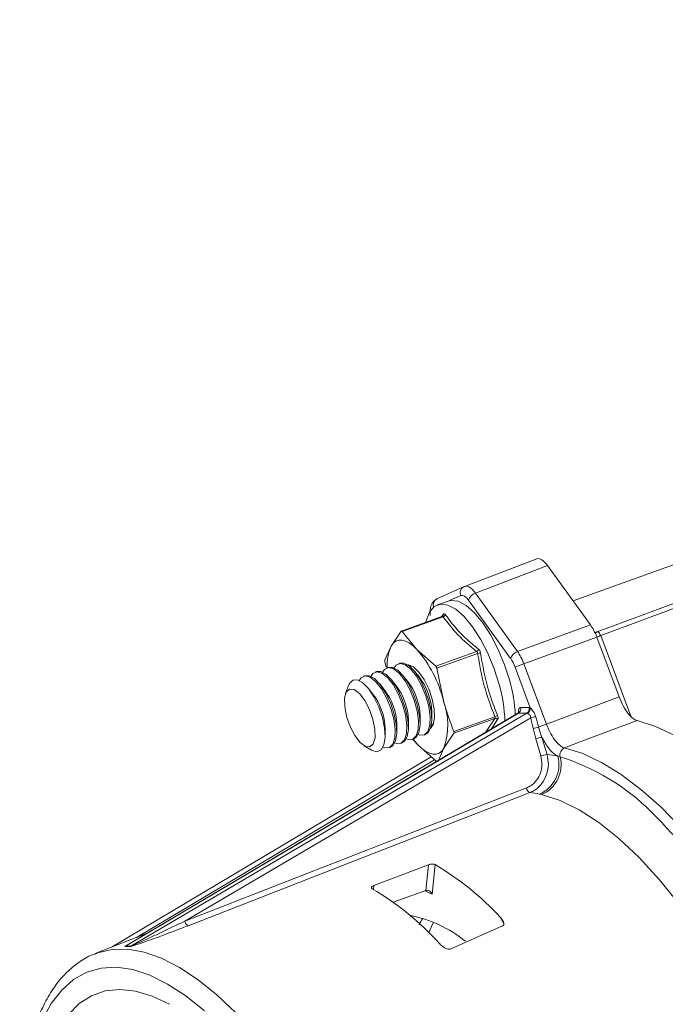
# Model space of a CAD drawing. Units: inches. Extents: x 0.7 to 33.3, y 0.7 to 21.3.
# Drawn here: x 19 to 20.3, y 14.8 to 16.8 of the extents above; entities that cross this region are included whole.
import ezdxf

# ---------------------------------------------------------------- set-up
doc = ezdxf.new("R2010")
doc.units = ezdxf.units.IN
doc.header["$MEASUREMENT"] = 0

msp = doc.modelspace()

# ---------------------------------------------------------------- linework, layer by layer
at = {"color": 7, "linetype": 'Continuous', "lineweight": 15}
for p, q in [((23.4579, 16.8287), (20.1265, 15.6314)), ((20.7189, 15.7688), (20.1763, 15.5677)), ((20.7259, 15.761), (20.1833, 15.56)), ((20.0518, 15.718), (19.903, 15.6613)), ((20.0739, 15.7042), (19.9251, 15.6474)), ((20.0739, 15.7042), (20.1622, 15.5821)), ((19.9018, 15.6608), (19.8459, 15.6356)), ((19.9018, 15.6608), (19.9025, 15.6611)), ((19.9251, 15.6474), (20.012, 15.5271)), ((19.8688, 15.6311), (19.8472, 15.6233)), ((19.9978, 15.5125), (19.9108, 15.6329)), ((19.8573, 15.5998), (19.7729, 15.5694)), ((19.8587, 15.5989), (19.7744, 15.5687)), ((19.8556, 15.5992), (19.8588, 15.6037)), ((20.012, 15.5271), (20.1622, 15.5821)), ((19.7723, 15.5689), (19.7514, 15.5382)), ((19.8048, 15.5314), (19.7744, 15.5687)), ((20.1752, 15.5571), (20.0251, 15.5021)), ((20.1756, 15.5675), (20.1716, 15.5657)), ((20.1752, 15.5571), (20.2212, 15.4338)), ((20.1762, 15.5677), (20.1763, 15.5677)), ((19.7514, 15.5382), (19.7387, 15.5104)), ((19.8433, 15.4971), (19.8048, 15.5314)), ((19.8433, 15.4971), (19.9276, 15.5274)), ((19.9298, 15.5232), (19.8455, 15.4929)), ((19.7388, 15.5064), (19.7411, 15.4952)), ((19.7695, 15.5031), (19.7665, 15.502)), ((20.0251, 15.5021), (20.0716, 15.3776)), ((19.6974, 15.4772), (19.6944, 15.4761)), ((19.7215, 15.4858), (19.7185, 15.4847)), ((19.7455, 15.4945), (19.7425, 15.4934)), ((19.7853, 15.4662), (19.7759, 15.4777)), ((19.8094, 15.4748), (19.7999, 15.4864)), ((19.8591, 15.4263), (19.8455, 15.4929)), ((20.0382, 15.4113), (20.0069, 15.4951)), ((19.6635, 15.4569), (19.6575, 15.4404)), ((19.7373, 15.449), (19.7279, 15.4605)), ((19.7613, 15.4576), (19.7519, 15.4691)), ((19.7133, 15.4403), (19.7039, 15.4519)), ((20.0137, 15.4002), (19.2045, 14.9203)), ((20.0129, 15.4), (19.2059, 14.9214)), ((19.2149, 14.9203), (20.0314, 15.4001)), ((19.8112, 15.3797), (19.8111, 15.3946)), ((19.8352, 15.3883), (19.8351, 15.4032)), ((20.0314, 15.4001), (20.0137, 15.4002)), ((20.0181, 15.4121), (20.0357, 15.412)), ((20.0391, 15.3909), (19.3263, 14.972)), ((19.7631, 15.3624), (19.7631, 15.3773)), ((19.7872, 15.3711), (19.7871, 15.3859)), ((19.8809, 15.3628), (19.9652, 15.393)), ((19.9652, 15.3891), (19.881, 15.3588)), ((19.7391, 15.3538), (19.7391, 15.3687)), ((19.8193, 15.355), (19.8223, 15.356)), ((19.8601, 15.328), (19.881, 15.3588)), ((20.0496, 15.3473), (20.0441, 15.369)), ((20.0555, 15.3714), (20.0623, 15.3503)), ((19.6961, 15.3331), (19.7112, 15.3242)), ((19.7713, 15.3377), (19.7743, 15.3388)), ((19.7953, 15.3463), (19.7983, 15.3474)), ((19.7969, 15.3469), (19.8067, 15.3348)), ((19.8067, 15.3348), (19.8453, 15.3005)), ((20.06, 15.312), (20.0496, 15.3473)), ((20.0623, 15.3503), (20.0728, 15.3151)), ((19.7473, 15.3291), (19.7503, 15.3302)), ((19.8475, 15.3002), (19.8601, 15.328)), ((19.8342, 15.3104), (19.177, 14.9188)), ((20.0951, 15.3116), (20.0996, 15.3101)), ((19.3263, 14.972), (20.0304, 15.2462)), ((20.0617, 15.2327), (20.0575, 15.2336)), ((19.8285, 15.0879), (19.7158, 15.0449)), ((19.823, 15.0349), (19.8285, 15.0879)), ((19.8425, 15.0883), (19.8362, 15.0275)), ((19.7559, 15.0108), (19.823, 15.0349)), ((19.9813, 14.962), (19.8731, 14.9143)), ((19.2488, 14.9469), (19.1419, 14.905)), ((19.1419, 14.905), (19.1444, 14.9059))]:
    msp.add_line(p, q, dxfattribs=at)
at = {"color": 8, "linetype": 'Continuous', "lineweight": 15}
for p, q in [((19.895, 15.6425), (19.8718, 15.632)), ((20.1833, 15.56), (20.2452, 15.3941)), ((19.9457, 15.3602), (19.9652, 15.3891)), ((19.9709, 15.387), (19.9573, 15.3671)), ((19.841, 15.3043), (19.2268, 14.9383)), ((19.7158, 15.0449), (19.715, 15.0372)), ((19.8362, 15.0275), (19.8211, 15.0342)), ((19.9836, 14.9676), (19.9768, 14.9794))]:
    msp.add_line(p, q, dxfattribs=at)
at = {"color": 7, "linetype": 'Continuous', "lineweight": 15, "flags": 128}
for points in [[(19.9742, 15.459), (19.9638, 15.4918), (19.9507, 15.5235), (19.9355, 15.5528), (19.919, 15.5784), (19.9017, 15.5991), (19.8845, 15.6142), (19.8681, 15.6228), (19.8532, 15.6247), (19.8405, 15.6198), (19.8305, 15.6082), (19.8237, 15.5904), (19.823, 15.5875)], [(19.9958, 15.4668), (19.9854, 15.4996), (19.9723, 15.5313), (19.9572, 15.5606), (19.9406, 15.5861), (19.9233, 15.6069), (19.9061, 15.622), (19.8897, 15.6306), (19.8748, 15.6325), (19.8688, 15.6311)], [(19.8048, 15.5314), (19.7967, 15.539), (19.7887, 15.5448), (19.781, 15.5486), (19.7738, 15.5505), (19.7671, 15.5504), (19.7611, 15.5483), (19.7558, 15.5442), (19.7514, 15.5382)], [(19.792, 15.4909), (19.7804, 15.5), (19.77, 15.5027), (19.7616, 15.4989), (19.7578, 15.4933)], [(19.7695, 15.5031), (19.778, 15.5033), (19.7891, 15.4973), (19.8008, 15.4853), (19.8121, 15.4683), (19.8219, 15.4479), (19.8294, 15.4259), (19.834, 15.4042), (19.8351, 15.3848), (19.8328, 15.3693), (19.8272, 15.3592), (19.8223, 15.356)], [(19.7851, 15.5001), (19.7875, 15.5), (19.7978, 15.4955), (19.8089, 15.485), (19.8197, 15.4693), (19.829, 15.4501), (19.8362, 15.4293), (19.8403, 15.4088), (19.8411, 15.3907), (19.8384, 15.3767), (19.8325, 15.3683)], [(19.7981, 15.4953), (19.7956, 15.4963), (19.7897, 15.4968)], [(19.7199, 15.465), (19.7084, 15.4741), (19.698, 15.4768), (19.6896, 15.473), (19.6857, 15.4674)], [(19.6974, 15.4772), (19.706, 15.4774), (19.7171, 15.4714), (19.7288, 15.4594), (19.7401, 15.4424), (19.7499, 15.422), (19.7574, 15.4), (19.7619, 15.3783), (19.7631, 15.3589), (19.7608, 15.3434), (19.7551, 15.3333), (19.7503, 15.3302)], [(19.7439, 15.4736), (19.7324, 15.4827), (19.722, 15.4855), (19.7136, 15.4816), (19.7097, 15.476)], [(19.7215, 15.4858), (19.73, 15.486), (19.7411, 15.48), (19.7528, 15.468), (19.7641, 15.4511), (19.7739, 15.4307), (19.7814, 15.4086), (19.7859, 15.3869), (19.7871, 15.3675), (19.7848, 15.352), (19.7792, 15.3419), (19.7743, 15.3388)], [(19.768, 15.4823), (19.7564, 15.4914), (19.746, 15.4941), (19.7376, 15.4902), (19.7338, 15.4846)], [(19.7455, 15.4945), (19.754, 15.4946), (19.7651, 15.4886), (19.7768, 15.4766), (19.7881, 15.4597), (19.7979, 15.4393), (19.8054, 15.4173), (19.81, 15.3956), (19.8111, 15.3761), (19.8088, 15.3607), (19.8032, 15.3506), (19.7983, 15.3474)], [(19.783, 15.3475), (19.7868, 15.3462), (19.7963, 15.3467), (19.8034, 15.3538), (19.8074, 15.3667), (19.808, 15.3844), (19.8051, 15.4052), (19.799, 15.4273), (19.7902, 15.4487), (19.7796, 15.4676), (19.768, 15.4823)], [(19.807, 15.3562), (19.8108, 15.3548), (19.8203, 15.3554), (19.8274, 15.3624), (19.8314, 15.3754), (19.832, 15.393), (19.8291, 15.4138), (19.823, 15.4359), (19.8142, 15.4574), (19.8036, 15.4762), (19.792, 15.4909)], [(19.6635, 15.4569), (19.6654, 15.4611), (19.6725, 15.4682), (19.682, 15.4687), (19.6931, 15.4627), (19.7048, 15.4507), (19.716, 15.4338), (19.7259, 15.4134), (19.7334, 15.3914), (19.7379, 15.3697), (19.7391, 15.3502), (19.7367, 15.3348), (19.7311, 15.3247), (19.7227, 15.3208), (19.7123, 15.3236), (19.7112, 15.3242)], [(19.735, 15.3303), (19.7387, 15.3289), (19.7483, 15.3295), (19.7553, 15.3365), (19.7594, 15.3495), (19.7599, 15.3671), (19.7571, 15.3879), (19.751, 15.41), (19.7422, 15.4315), (19.7315, 15.4504), (19.7199, 15.465)], [(19.759, 15.3389), (19.7628, 15.3375), (19.7723, 15.3381), (19.7793, 15.3452), (19.7834, 15.3581), (19.784, 15.3757), (19.7811, 15.3965), (19.775, 15.4187), (19.7662, 15.4401), (19.7556, 15.459), (19.7439, 15.4736)], [(19.6876, 15.34), (19.6985, 15.3319), (19.7079, 15.3309), (19.7147, 15.337), (19.7183, 15.3496), (19.718, 15.3671), (19.714, 15.3874), (19.7067, 15.4081), (19.697, 15.4266), (19.6861, 15.4408), (19.6753, 15.4489), (19.6659, 15.4499), (19.659, 15.4438), (19.6555, 15.4312), (19.6558, 15.4137), (19.6598, 15.3933), (19.6671, 15.3727), (19.6768, 15.3541), (19.6876, 15.34)], [(20.0716, 15.3776), (20.1394, 15.4031), (20.2212, 15.4338)], [(19.8339, 15.3738), (19.8369, 15.3763), (19.8395, 15.3802)], [(20.2585, 15.385), (20.1503, 15.3443), (20.1089, 15.3287)], [(20.2585, 15.385), (20.296, 15.3731), (20.3349, 15.3547), (20.3749, 15.33), (20.4157, 15.2992), (20.457, 15.2624), (20.4986, 15.2199), (20.5401, 15.172), (20.5812, 15.119), (20.6218, 15.0614), (20.6614, 14.9995), (20.6998, 14.9338), (20.7367, 14.8647)], [(19.7965, 15.3468), (19.7986, 15.3441), (19.8067, 15.3348)], [(19.8067, 15.3348), (19.8148, 15.3272), (19.8228, 15.3214), (19.8305, 15.3176), (19.8377, 15.3157), (19.8444, 15.3158), (19.8504, 15.3179), (19.8557, 15.322), (19.8601, 15.328)], [(20.1089, 15.3287), (20.1464, 15.3169), (20.1853, 15.2987), (20.2254, 15.274), (20.2662, 15.2432), (20.3076, 15.2064), (20.3492, 15.1638), (20.3908, 15.1159), (20.432, 15.0629), (20.4725, 15.0051), (20.5122, 14.9431), (20.5506, 14.8772), (20.5875, 14.8079)], [(20.0374, 15.2367), (20.0202, 15.23), (19.9513, 15.2032), (19.676, 15.096), (19.3333, 14.9625)], [(20.503, 14.7525), (20.4658, 14.8221), (20.4269, 14.8878), (20.3868, 14.9493), (20.3458, 15.0059), (20.3042, 15.0572), (20.2623, 15.1027), (20.2205, 15.1421), (20.1793, 15.1751), (20.1388, 15.2013), (20.0995, 15.2205), (20.0617, 15.2327)], [(19.829, 14.9481), (19.8382, 14.9683), (19.8387, 14.9694)], [(19.0327, 14.7679), (19.0512, 14.802), (19.0728, 14.8299), (19.0972, 14.8515), (19.1242, 14.8666), (19.1537, 14.8751), (19.1854, 14.8769), (19.2191, 14.872), (19.2544, 14.8605), (19.291, 14.8423), (19.3287, 14.8177), (19.3672, 14.787)], [(19.0857, 14.7791), (19.1086, 14.8019), (19.1342, 14.8183), (19.1623, 14.8281), (19.1927, 14.8312), (19.2251, 14.8276), (19.2591, 14.8174), (19.2946, 14.8005)]]:
    msp.add_lwpolyline(points, dxfattribs=at)
at = {"color": 8, "linetype": 'Continuous', "lineweight": 15, "flags": 128}
for points in [[(20.1763, 15.5677), (20.1769, 15.5678), (20.1778, 15.5676), (20.1788, 15.567), (20.1797, 15.5661), (20.1807, 15.5649), (20.1817, 15.5634), (20.1825, 15.5618), (20.1833, 15.56)], [(19.1444, 14.9059), (19.1462, 14.9066), (19.1764, 14.9136), (19.2087, 14.9141), (19.2429, 14.908), (19.2786, 14.8955), (19.3156, 14.8765), (19.3536, 14.8512), (19.3923, 14.8199), (19.4314, 14.7827)]]:
    msp.add_lwpolyline(points, dxfattribs=at)
at = {"color": 8, "linetype": 'Continuous', "lineweight": 15}
for centre, radius, start, end in [((19.9082, 15.648), 0.0143, 116.5336, 202.7966), ((19.8523, 15.6228), 0.0142, 116.4091, 198.2311), ((19.8552, 15.6026), 0.00377, 323.7342, 16.8489), ((20.1792, 15.5597), 0.00859, 114.4253, 145.4672), ((20.2925, 15.2565), 0.3225, 109.792, 111.3236), ((19.9655, 14.8747), 0.4556, 45.1411, 72.8754)]:
    msp.add_arc(centre, radius, start, end, dxfattribs=at)
at = {"color": 7, "linetype": 'Continuous', "lineweight": 15}
for centre, radius, start, end in [((19.932, 15.6263), 0.0222, 108.2608, 162.7889), ((19.8571, 15.605), 0.00626, 284.2303, 343.1077), ((20.1798, 15.5584), 0.01, 110.3272, 114.3032), ((19.8358, 15.5006), 0.0924, 155.9729, 184.2024), ((19.6115, 15.3649), 0.2551, 13.9446, 40.7609), ((19.9243, 15.5339), 0.00729, 296.6207, 347.0328), ((19.9364, 15.4932), 0.0307, 91.1267, 102.4265), ((20.019, 15.506), 0.0222, 108.2608, 162.7889), ((20.1372, 15.1853), 0.336, 109.4911, 112.8113), ((19.6651, 15.3826), 0.122, 1.5873, 37.949), ((19.6891, 15.3912), 0.122, 1.5873, 37.949), ((19.7132, 15.3998), 0.122, 1.5873, 37.949), ((19.6785, 15.3744), 0.3076, 1.7951, 15.981), ((19.6949, 15.3811), 0.3129, 2.8658, 15.9028), ((19.6171, 15.3653), 0.122, 1.5873, 37.949), ((19.6411, 15.3739), 0.122, 1.5873, 37.949), ((19.7221, 15.3758), 0.146, 340.8975, 20.2478), ((19.9733, 15.378), 0.017, 98.0804, 118.297), ((20.0081, 15.409), 0.0104, 302.4618, 17.4269), ((20.0258, 15.4089), 0.0104, 302.4618, 17.4269), ((20.0269, 15.4097), 0.0114, 299.9045, 8.3762), ((19.9665, 15.3837), 0.00554, 37.1638, 103.6731), ((20.0617, 15.303), 0.0908, 97.8419, 104.4321), ((20.2134, 14.9817), 0.4205, 109.7146, 112.058), ((20.0654, 15.2986), 0.0734, 97.7281, 106.7909), ((20.0675, 15.3005), 0.0501, 95.9976, 111.0262), ((20.078, 15.2653), 0.0501, 95.9976, 111.0262), ((20.0519, 15.107), 0.2091, 78.0876, 84.2742), ((20.1152, 15.314), 0.016, 113.1486, 194.117), ((20.0308, 15.2945), 0.0665, 293.6729, 14.895), ((20.0349, 15.2938), 0.0668, 293.6254, 14.0914), ((20.0438, 15.2487), 0.0136, 190.7101, 241.8534), ((20.017, 15.0417), 0.1961, 78.0929, 84.0418), ((19.2385, 14.1524), 1.4804, 25.8188, 44.9137), ((19.5417, 14.5802), 0.5904, 42.5317, 59.3767), ((19.4103, 14.527), 0.5942, 42.0369, 59.4363), ((19.3396, 14.9745), 0.0135, 190.5735, 242.2059), ((19.7362, 14.719), 0.2704, 51.5211, 78.5137), ((19.2002, 14.9271), 0.008, 292.2495, 301.8602), ((19.2103, 14.9284), 0.0093, 290.4768, 299.3942)]:
    msp.add_arc(centre, radius, start, end, dxfattribs=at)
for centre, major_axis, ratio, start_param, end_param in [((20.0689, 15.671), (-0.0169, 0.0471), 0.39514, 5.343083, 6.314545), ((19.9202, 15.6144), (-0.0172, 0.047), 0.39277, 5.34075, 6.312212), ((19.9073, 15.6097), (-0.0118, 0.0329), 0.39514, 5.343083, 6.314545), ((20.1571, 15.549), (-0.0169, 0.0471), 0.395239, 4.743841, 5.34292), ((20.0072, 15.494), (-0.017, 0.047), 0.390446, 4.743045, 5.342124), ((19.9943, 15.4894), (-0.0118, 0.0329), 0.395239, 4.743841, 5.34292), ((20.0152, 15.3897), (-0.0017, 0.0105), 0.380457, 6.215177, 6.430958), ((20.0328, 15.3896), (-0.0017, 0.0105), 0.394895, 5.949813, 6.222263), ((20.0414, 15.3927), (-0.0068, 0.0191), 0.389442, 5.870762, 6.143213), ((20.0769, 15.3362), (-0.0405, 0.1368), 0.161251, 1.112123, 1.281453), ((20.081, 15.3361), (-0.0442, 0.1352), 0.097192, 1.105699, 1.275029), ((15.6654, 12.8279), (3.5582, 2.0879), 0.03974, 0.050677, 0.083092)]:
    msp.add_ellipse(centre, major_axis=major_axis, ratio=ratio, start_param=start_param, end_param=end_param, dxfattribs=at)
at = {"color": 8, "linetype": 'Continuous', "lineweight": 15}
msp.add_ellipse((20.0238, 15.3928), major_axis=(-0.0068, 0.0191), ratio=0.389112, start_param=6.142746, end_param=7.27797, dxfattribs=at)
at = {"color": 7, "linetype": 'Continuous', "lineweight": 15}
for points, knots in [([(19.8459, 15.6356), (19.8433, 15.6339), (19.8382, 15.6307), (19.8337, 15.6225), (19.8315, 15.6131), (19.8319, 15.6054), (19.8321, 15.6014)], [0, 0, 0, 0, 0.233528, 0.4471424, 0.7149858, 1, 1, 1, 1]), ([(19.8583, 15.6004), (19.8583, 15.6004), (19.8583, 15.6004), (19.858, 15.6001), (19.8575, 15.5999), (19.8572, 15.5998)], [0, 0, 0, 0, 0.070306, 0.555854, 1, 1, 1, 1]), ([(19.8631, 15.6032), (19.863, 15.6033), (19.8625, 15.604), (19.8615, 15.6048), (19.8601, 15.605), (19.8592, 15.6042), (19.8588, 15.6037)], [0, 0, 0, 0, 0.059995, 0.37187, 0.685843, 1, 1, 1, 1]), ([(19.8631, 15.6032), (19.8726, 15.5906), (19.8857, 15.5732), (19.9097, 15.55), (19.9231, 15.539), (19.9314, 15.5323)], [0, 0, 0, 0, 0.499875, 0.69297, 1, 1, 1, 1]), ([(19.7744, 15.5687), (19.7742, 15.5689), (19.7737, 15.5695), (19.773, 15.5696), (19.7725, 15.5693), (19.7723, 15.569), (19.7723, 15.5689)], [0, 0, 0, 0, 0.313563, 0.627264, 0.938436, 1, 1, 1, 1]), ([(19.9276, 15.5274), (19.9279, 15.5271), (19.9287, 15.5265), (19.9295, 15.5251), (19.9297, 15.5239), (19.9298, 15.5233), (19.9298, 15.5232)], [0, 0, 0, 0, 0.315331, 0.627222, 0.939282, 1, 1, 1, 1]), ([(19.9652, 15.393), (19.9573, 15.414), (19.9415, 15.456), (19.9337, 15.5008), (19.9298, 15.5232)], [0, 0, 0, 0, 0.500931, 1, 1, 1, 1]), ([(19.9358, 15.5239), (19.9357, 15.5241), (19.9355, 15.5253), (19.9348, 15.5276), (19.9334, 15.5305), (19.9321, 15.5317), (19.9314, 15.5323)], [0, 0, 0, 0, 0.059995, 0.37187, 0.685843, 1, 1, 1, 1]), ([(19.9358, 15.5239), (19.9396, 15.5017), (19.945, 15.4711), (19.9579, 15.4283), (19.9659, 15.4076), (19.9709, 15.3949)], [0, 0, 0, 0, 0.498945, 0.692451, 1, 1, 1, 1]), ([(19.7387, 15.5104), (19.7387, 15.5101), (19.7386, 15.5096), (19.7386, 15.5083), (19.7387, 15.5071), (19.7388, 15.5065), (19.7388, 15.5064)], [0, 0, 0, 0, 0.313563, 0.627264, 0.938436, 1, 1, 1, 1]), ([(19.8455, 15.4929), (19.8454, 15.4934), (19.8452, 15.4945), (19.8445, 15.4959), (19.8438, 15.4967), (19.8434, 15.4971), (19.8433, 15.4971)], [0, 0, 0, 0, 0.313563, 0.627264, 0.938436, 1, 1, 1, 1]), ([(19.8809, 15.3628), (19.8791, 15.3673), (19.8708, 15.388), (19.8642, 15.4095), (19.8591, 15.4263)], [0, 0, 0, 0, 0.217782, 1, 1, 1, 1]), ([(20.2212, 15.4338), (20.2239, 15.4274), (20.2293, 15.4144), (20.2397, 15.3988), (20.2499, 15.3883), (20.2558, 15.386), (20.2585, 15.385)], [0, 0, 0, 0, 0.261777, 0.523555, 0.785309, 1, 1, 1, 1]), ([(19.9709, 15.387), (19.971, 15.3871), (19.9714, 15.3877), (19.9719, 15.3893), (19.9719, 15.3919), (19.9712, 15.3939), (19.9709, 15.3949)], [0, 0, 0, 0, 0.059995, 0.37187, 0.685843, 1, 1, 1, 1]), ([(20.0152, 15.4025), (20.0152, 15.4024), (20.0151, 15.4023), (20.0144, 15.4009), (20.0132, 15.4003), (20.0127, 15.4001)], [0, 0, 0, 0, 0.288848, 0.697502, 1, 1, 1, 1]), ([(20.0391, 15.3909), (20.0391, 15.3918), (20.039, 15.3929), (20.0384, 15.3946), (20.0378, 15.3957), (20.0365, 15.3972), (20.0348, 15.3985), (20.0332, 15.3993), (20.0326, 15.3997), (20.0326, 15.3997)], [0, 0, 0, 0, 0.1954094, 0.2435954, 0.434484, 0.4758207, 0.7087551, 0.9626778, 1, 1, 1, 1]), ([(20.0382, 15.4113), (20.0383, 15.4112), (20.0393, 15.4103), (20.0415, 15.4079), (20.0447, 15.4037), (20.0475, 15.3987), (20.0487, 15.3949), (20.0494, 15.3929)], [0, 0, 0, 0, 0.029711, 0.251165, 0.483262, 0.737811, 1, 1, 1, 1]), ([(19.9652, 15.393), (19.9654, 15.3926), (19.9658, 15.3916), (19.9659, 15.3902), (19.9655, 15.3894), (19.9653, 15.3891), (19.9652, 15.3891)], [0, 0, 0, 0, 0.3153312, 0.627222, 0.9392823, 1, 1, 1, 1]), ([(20.0716, 15.3776), (20.0737, 15.3722), (20.0786, 15.3604), (20.0882, 15.3448), (20.0984, 15.3336), (20.1053, 15.3296), (20.1085, 15.3288), (20.1089, 15.3287)], [0, 0, 0, 0, 0.215913, 0.477115, 0.738343, 0.965616, 1, 1, 1, 1]), ([(19.881, 15.3588), (19.8811, 15.3591), (19.8815, 15.3597), (19.8815, 15.361), (19.8812, 15.3621), (19.881, 15.3627), (19.8809, 15.3628)], [0, 0, 0, 0, 0.313563, 0.627264, 0.938436, 1, 1, 1, 1]), ([(20.0951, 15.3116), (20.0925, 15.3131), (20.0857, 15.3171), (20.0741, 15.3297), (20.0662, 15.3435), (20.0623, 15.3503)], [0, 0, 0, 0, 0.238417, 0.625661, 1, 1, 1, 1]), ([(20.0728, 15.3151), (20.0741, 15.3082), (20.0768, 15.2944), (20.0727, 15.2732), (20.0629, 15.2548), (20.0501, 15.2426), (20.0408, 15.2383), (20.0374, 15.2367)], [0, 0, 0, 0, 0.218511, 0.437042, 0.655469, 0.873701, 1, 1, 1, 1]), ([(20.0304, 15.2462), (20.0333, 15.2475), (20.0411, 15.2511), (20.0519, 15.2614), (20.0601, 15.2768), (20.0635, 15.2946), (20.0612, 15.3062), (20.06, 15.312)], [0, 0, 0, 0, 0.126286, 0.344496, 0.562915, 0.78146, 1, 1, 1, 1]), ([(19.8285, 15.0879), (19.8294, 15.0883), (19.8313, 15.0889), (19.8346, 15.0894), (19.8377, 15.0895), (19.8405, 15.0892), (19.8418, 15.0886), (19.8425, 15.0883)], [0, 0, 0, 0, 0.1881182, 0.3758624, 0.5733801, 0.7917455, 1, 1, 1, 1]), ([(19.7125, 15.0387), (19.7119, 15.0391), (19.7109, 15.0399), (19.7109, 15.0415), (19.7123, 15.0431), (19.7142, 15.0442), (19.7155, 15.0447), (19.7158, 15.0449)], [0, 0, 0, 0, 0.246639, 0.493809, 0.724257, 0.928551, 1, 1, 1, 1]), ([(19.823, 15.0349), (19.824, 15.0352), (19.8258, 15.0356), (19.8288, 15.035), (19.8316, 15.0335), (19.8343, 15.031), (19.8357, 15.0288), (19.8362, 15.0275), (19.8362, 15.0275)], [0, 0, 0, 0, 0.178348, 0.356325, 0.543848, 0.756057, 0.994404, 1, 1, 1, 1]), ([(19.2149, 14.9203), (19.2149, 14.9203), (19.2149, 14.9202), (19.2151, 14.9203), (19.2156, 14.9204), (19.2165, 14.9207), (19.2185, 14.9215), (19.2213, 14.9227), (19.2295, 14.9263), (19.2422, 14.932), (19.265, 14.9426), (19.2931, 14.9559), (19.3152, 14.9666), (19.3263, 14.972)], [0, 0, 0, 0, 0.0015092, 0.0039019, 0.006034, 0.0155517, 0.0267244, 0.0556936, 0.0857485, 0.2371618, 0.3892269, 0.6946604, 1, 1, 1, 1]), ([(19.8092, 14.9643), (19.8113, 14.9688), (19.8138, 14.9738), (19.8165, 14.9772), (19.8168, 14.9776)], [0, 0, 0, 0, 0.883706, 1, 1, 1, 1]), ([(19.9768, 14.9794), (19.9792, 14.9764), (19.9823, 14.9726), (19.9837, 14.9674), (19.9838, 14.965), (19.983, 14.9633), (19.9822, 14.9624), (19.9815, 14.9621), (19.9813, 14.962)], [0, 0, 0, 0, 0.539786, 0.685468, 0.849631, 0.915503, 0.970879, 1, 1, 1, 1]), ([(19.3333, 14.9625), (19.3217, 14.9581), (19.2986, 14.9491), (19.2689, 14.938), (19.2445, 14.9293), (19.2306, 14.9245), (19.2215, 14.9216), (19.2182, 14.9206), (19.2158, 14.92), (19.2145, 14.9197), (19.2138, 14.9196), (19.2136, 14.9196), (19.2135, 14.9197)], [0, 0, 0, 0, 0.298702, 0.597425, 0.747938, 0.899631, 0.930758, 0.962225, 0.975584, 0.989028, 0.997108, 1, 1, 1, 1]), ([(19.2033, 14.9197), (19.2031, 14.9197), (19.2028, 14.9197), (19.2029, 14.9199), (19.2038, 14.9206), (19.2054, 14.9214), (19.2065, 14.9219)], [0, 0, 0, 0, 0.107251, 0.23846, 0.458993, 1, 1, 1, 1]), ([(19.2135, 14.9197), (19.2124, 14.9198), (19.21, 14.92), (19.2067, 14.9199), (19.2044, 14.9198), (19.2036, 14.9197), (19.2033, 14.9197)], [0, 0, 0, 0, 0.404975, 0.812318, 0.906145, 1, 1, 1, 1]), ([(19.2059, 14.9214), (19.2057, 14.9213), (19.2052, 14.921), (19.2047, 14.9207), (19.2044, 14.9204), (19.2043, 14.9203), (19.2043, 14.9203), (19.2044, 14.9203), (19.2045, 14.9203)], [0, 0, 0, 0, 0.176526, 0.632148, 0.753066, 0.851415, 0.927944, 1, 1, 1, 1]), ([(19.8731, 14.9143), (19.8727, 14.9141), (19.8719, 14.9139), (19.8702, 14.9138), (19.8675, 14.9142), (19.8616, 14.9165), (19.8562, 14.9204), (19.8527, 14.9238), (19.8516, 14.9249)], [0, 0, 0, 0, 0.045465, 0.090701, 0.170428, 0.328868, 0.789742, 1, 1, 1, 1]), ([(19.1451, 14.9055), (19.142, 14.9046), (19.1288, 14.9005), (19.1076, 14.8875), (19.0821, 14.8667), (19.0595, 14.8401), (19.0396, 14.8082), (19.0226, 14.7709), (19.0087, 14.7286), (18.998, 14.6815), (18.9907, 14.6302), (18.9866, 14.575), (18.9859, 14.5165), (18.9884, 14.455), (18.994, 14.391), (19.0028, 14.3247), (19.0146, 14.2568), (19.0294, 14.1877), (19.047, 14.1178), (19.0674, 14.0476), (19.0902, 13.9776), (19.1155, 13.9082), (19.1431, 13.84), (19.1726, 13.7735), (19.204, 13.709), (19.237, 13.6471), (19.2714, 13.5881), (19.307, 13.5325), (19.3436, 13.4807), (19.3799, 13.434), (19.4041, 13.4069), (19.4156, 13.3939)], [0, 0, 0, 0, 0.009919, 0.042907, 0.075995, 0.109696, 0.144282, 0.179682, 0.215613, 0.251776, 0.287954, 0.324054, 0.360059, 0.395974, 0.431809, 0.467581, 0.503301, 0.538982, 0.574633, 0.610264, 0.645883, 0.681496, 0.717111, 0.752732, 0.788366, 0.824022, 0.859708, 0.895435, 0.931213, 0.967057, 1, 1, 1, 1])]:
    msp.add_open_spline(points, degree=3, knots=knots, dxfattribs=at)
at = {"color": 8, "linetype": 'Continuous', "lineweight": 15}
msp.add_open_spline([(19.8573, 15.5998), (19.8573, 15.5998), (19.8575, 15.6), (19.858, 15.5998), (19.8584, 15.5994), (19.8586, 15.599), (19.8587, 15.5989)], degree=3, knots=[0, 0, 0, 0, 0.004844, 0.458173, 0.911748, 1, 1, 1, 1], dxfattribs=at)
at = {"color": 7, "linetype": 'Continuous', "lineweight": 15}
msp.add_open_spline([(19.9276, 15.5274), (19.9141, 15.5386), (19.8872, 15.561), (19.8682, 15.5863), (19.8587, 15.5989)], degree=3, dxfattribs=at)

doc.saveas('drawing.dxf')
